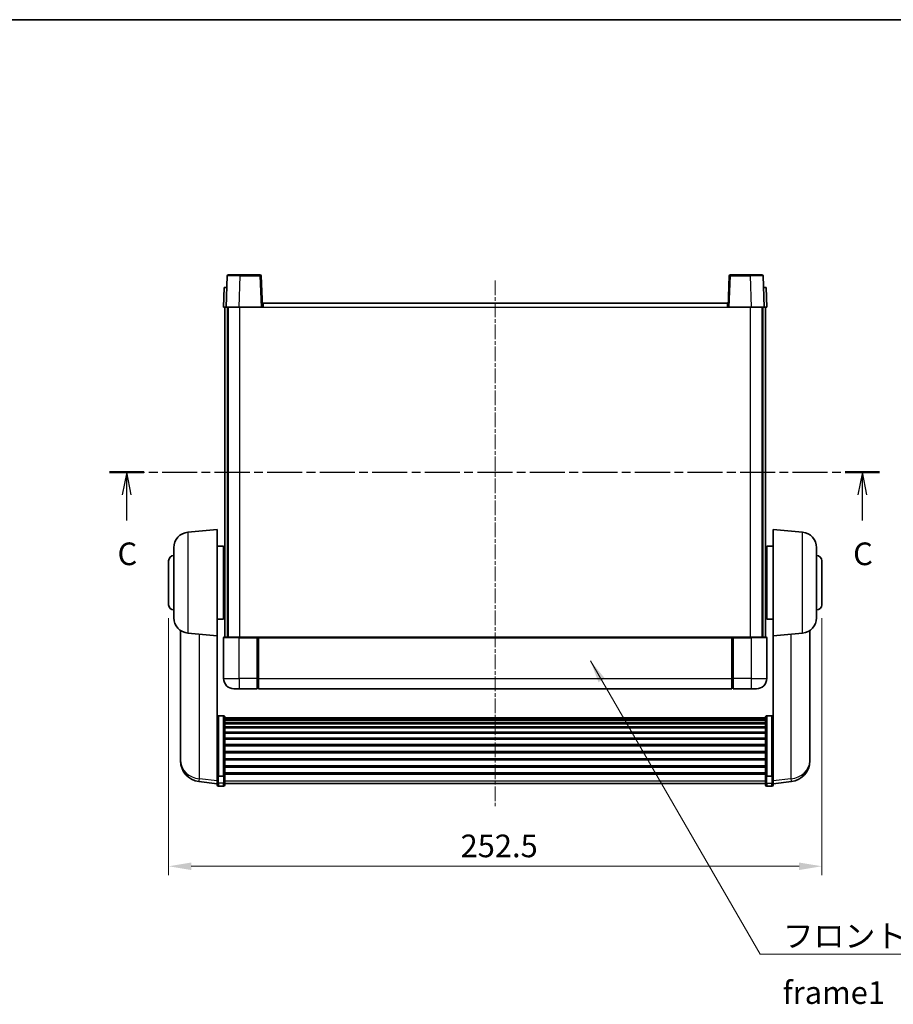
# Model space of a CAD drawing. Units: millimetres. Extents: x 3 to 8479, y 8 to 1694.
# Drawn here: x 2705 to 3043, y 611 to 992 of the extents above; entities that cross this region are included whole.
import ezdxf

# ---------------------------------------------------------------- set-up
doc = ezdxf.new("R2010")
doc.units = ezdxf.units.MM
doc.linetypes.add('CHAIN', pattern=[0.3543, 0.2362, -0.0295, 0.0591, -0.0295])
for name, color, linetype, lineweight in [('Border (ISO)', 7, 'Continuous', 35), ('Dimension (ISO)', 7, 'Continuous', 18), ('Dimension (ISO) @ 1', 7, 'Continuous', 18), ('Section Line (ISO)', 7, 'CHAIN', 25), ('Symbol (ISO)', 7, 'Continuous', 18), ('Symbol (ISO) @ 1', 7, 'Continuous', 18), ('Visible (ISO)', 7, 'Continuous', 35), ('Visible Narrow (ISO)', 7, 'Continuous', 25)]:
    doc.layers.add(name, color=color, linetype=linetype, lineweight=lineweight)
doc.layers.add('Centerline (ISO)', color=7, linetype='Continuous', lineweight=18, true_color=0x80ffff)
doc.styles.add('Note Text (TK)', font='MS PGothic.ttf')
doc.dimstyles.new('Default - Method 1b (TK)', dxfattribs={"dimscale": 6, "dimtxt": 2.5, "dimasz": 2.5, "dimexe": 1, "dimexo": 1.5, "dimgap": 1, "dimtad": 1, "dimtoh": 1, "dimrnd": 1e-08, "dimdsep": 46, "dimtxsty": 'Note Text (TK)', "dimcen": 0.09, "dimdle": 5, "dimclrd": 100, "dimclre": 100, "dimclrt": 7, "dimadec": 1, "dimazin": 1, "dimtfac": 1, "dimtmove": 0, "dimatfit": 3, "dimfxl": 0, "dimtolj": 1, "dimlwd": -1, "dimlwe": -1, "dimarcsym": 0})
doc.dimstyles.new('Default - Method 1b (TK)$7', dxfattribs={"dimscale": 6, "dimtxt": 2.5, "dimasz": 2.5, "dimexe": 1, "dimexo": 1.5, "dimgap": 1, "dimtad": 1, "dimtoh": 1, "dimrnd": 1e-08, "dimdsep": 46, "dimtxsty": 'Note Text (TK)', "dimcen": 0.09, "dimdle": 5, "dimclrd": 256, "dimclre": 100, "dimclrt": 7, "dimadec": 1, "dimazin": 1, "dimtfac": 1, "dimtmove": 0, "dimatfit": 3, "dimfxl": 0, "dimtolj": 1, "dimlwd": -1, "dimlwe": -1, "dimarcsym": 0})

# ---------------------------------------------------------------- blocks, each defined once
blk = doc.blocks.new('図面枠 tk図枠')
at = {"layer": 'Border (ISO)'}
blk.add_line((14.5, 289), (405.5, 289), dxfattribs=at)
blk = doc.blocks.new('2dTransSection2')
at = {"layer": 'Section Line (ISO)', "linetype": 'CHAIN', "ltscale": 16.379938}
blk.add_line((123.4, 239.06), (208.45, 239.06), dxfattribs=at)
at = {"layer": 'Section Line (ISO)', "linetype": 'Continuous', "lineweight": 50}
for p, q in [((123.4, 239.06), (127.2, 239.06)), ((204.64, 239.06), (208.45, 239.06))]:
    blk.add_line(p, q, dxfattribs=at)
at = {"layer": 'Section Line (ISO)', "linetype": 'Continuous'}
for p, q in [((125.3, 239.06), (124.8, 236.56)), ((125.3, 236.56), (125.3, 239.06)), ((125.8, 236.56), (125.3, 239.06)), ((206.55, 239.06), (206.05, 236.56)), ((206.55, 236.56), (206.55, 239.06)), ((207.05, 236.56), (206.55, 239.06)), ((125.3, 233.71), (125.3, 236.56)), ((206.55, 233.71), (206.55, 236.56))]:
    blk.add_line(p, q, dxfattribs=at)
at = {"layer": 'Section Line (ISO)', "char_height": 2.5, "attachment_point": 7, "style": 'Note Text (TK)'}
for insert in [(124.28, 228), (205.53, 228)]:
    blk.add_mtext('C', dxfattribs=dict(at, insert=insert))
blk = doc.blocks.new('*D79')
at = {"layer": 'Defpoints', "color": 0, "transparency": 16777216}
for p in [(2762.55, 765.85), (3015.05, 765.85), (3015.05, 664.78)]:
    blk.add_point(p, dxfattribs=at)
at = {"layer": 'Dimension (ISO)', "color": 100, "transparency": 16777216}
for p, q in [((2762.55, 760.6), (2762.55, 661.28)), ((3015.05, 760.6), (3015.05, 661.28)), ((2771.3, 664.78), (3006.3, 664.78))]:
    blk.add_line(p, q, dxfattribs=at)
for points in [[(2771.3, 666.23), (2771.3, 663.32), (2762.55, 664.78)], [(3006.3, 666.23), (3006.3, 663.32), (3015.05, 664.78)]]:
    blk.add_solid(points, dxfattribs=at)
at = {"layer": 'Dimension (ISO)', "color": 7, "transparency": 16777216, "insert": (2875.42, 672.65), "char_height": 8.75, "attachment_point": 4, "style": 'Note Text (TK)'}
blk.add_mtext('\\A1;252.5', dxfattribs=at)

msp = doc.modelspace()

# ---------------------------------------------------------------- linework, layer by layer
at = {"layer": 'Centerline (ISO)', "linetype": 'CHAIN', "ltscale": 23.990969}
msp.add_line((2888.7955, 891.1037), (2888.7955, 687.9565), dxfattribs=at)
at = {"layer": 'Visible (ISO)'}
for p, q in [((2785.2151, 892.8711), (2784.7955, 880.8537)), ((2785.7148, 893.3537), (2790.2121, 893.3537)), ((2797.8761, 893.3537), (2790.2121, 893.3537)), ((2798.7955, 880.8537), (2798.3758, 892.8711)), ((2979.2151, 892.8711), (2978.7955, 880.8537)), ((2987.3789, 893.3537), (2979.7148, 893.3537)), ((2987.3789, 893.3537), (2991.8761, 893.3537)), ((2992.7955, 880.8537), (2992.3758, 892.8711)), ((2784.0574, 888.3537), (2783.7955, 880.8537)), ((2784.0574, 888.3537), (2785.0568, 888.3537)), ((2785.0574, 888.3537), (2785.0568, 888.3537)), ((2992.5342, 888.3537), (2992.5336, 888.3537)), ((2992.5342, 888.3537), (2993.5336, 888.3537)), ((2993.7955, 880.8537), (2993.5336, 888.3537)), ((2784.7949, 880.8537), (2783.7955, 880.8537)), ((2784.2955, 753.3537), (2784.2955, 880.8537)), ((2784.7955, 880.8537), (2784.7949, 880.8537)), ((2789.7924, 880.8537), (2784.7955, 880.8537)), ((2785.2955, 753.3537), (2785.2955, 880.8537)), ((2785.5455, 753.3537), (2785.5455, 880.8537)), ((2798.2958, 880.8537), (2789.7924, 880.8537)), ((2798.7955, 880.8537), (2798.2958, 880.8537)), ((2798.7955, 880.8537), (2799.0455, 880.8537)), ((2799.0455, 882.3537), (2978.5455, 882.3537)), ((2799.0455, 880.8537), (2799.0455, 882.3537)), ((2978.5455, 882.3537), (2978.5455, 880.8537)), ((2978.5455, 880.8537), (2978.7955, 880.8537)), ((2979.2952, 880.8537), (2978.7955, 880.8537)), ((2987.7985, 880.8537), (2979.2952, 880.8537)), ((2992.7955, 880.8537), (2987.7985, 880.8537)), ((2992.0455, 753.3537), (2992.0455, 880.8537)), ((2992.2955, 753.3537), (2992.2955, 880.8537)), ((2992.7961, 880.8537), (2992.7955, 880.8537)), ((2993.7955, 880.8537), (2992.7961, 880.8537)), ((2993.2955, 753.3537), (2993.2955, 880.8537)), ((2770.0225, 793.8674), (2781.2955, 794.8537)), ((2781.2955, 794.8537), (2781.2955, 753.8537)), ((2996.2955, 753.8537), (2996.2955, 794.8537)), ((3007.5684, 793.8674), (2996.2955, 794.8537)), ((2764.5455, 760.8171), (2764.5455, 787.8902)), ((2781.2955, 788.5037), (2783.7955, 788.5037)), ((2783.7955, 760.2037), (2783.7955, 788.5037)), ((2993.7955, 788.5037), (2993.7955, 760.2037)), ((2996.2955, 788.5037), (2993.7955, 788.5037)), ((3013.0455, 787.8902), (3013.0455, 760.8171)), ((2783.7955, 786.8537), (2784.2955, 786.8537)), ((2993.7955, 786.8537), (2993.2955, 786.8537)), ((2762.5455, 765.8537), (2762.5455, 782.8537)), ((2783.7955, 781.8537), (2784.2955, 781.8537)), ((2993.7955, 781.8537), (2993.2955, 781.8537)), ((3015.0455, 782.8537), (3015.0455, 765.8537)), ((2783.7955, 766.8537), (2784.2955, 766.8537)), ((2993.7955, 766.8537), (2993.2955, 766.8537)), ((2783.7955, 761.8537), (2784.2955, 761.8537)), ((2993.7955, 761.8537), (2993.2955, 761.8537)), ((2781.2955, 760.2037), (2783.7955, 760.2037)), ((2996.2955, 760.2037), (2993.7955, 760.2037)), ((2767.1955, 755.8394), (2767.1955, 708.2471)), ((2770.0225, 754.8399), (2781.2955, 753.8537)), ((2781.2955, 700.6688), (2781.2955, 753.8537)), ((2784.0455, 753.3537), (2789.7955, 753.3537)), ((2797.1955, 753.3537), (2789.7955, 753.3537)), ((2796.7955, 753.3486), (2796.7955, 753.1037)), ((2796.7955, 753.3486), (2797.0455, 753.3486)), ((2797.1955, 753.3537), (2797.2955, 753.3537)), ((2797.2955, 753.3537), (2980.2955, 753.3537)), ((2797.2955, 753.0537), (2797.2955, 753.3537)), ((2980.2955, 753.3537), (2980.2955, 753.0537)), ((2980.2955, 753.3537), (2980.3955, 753.3537)), ((2987.7955, 753.3537), (2980.3955, 753.3537)), ((2980.5455, 753.3486), (2980.7955, 753.3486)), ((2980.7955, 753.1037), (2980.7955, 753.3486)), ((2987.7955, 753.3537), (2993.5455, 753.3537)), ((3007.5684, 754.8399), (2996.2955, 753.8537)), ((2996.2955, 753.8537), (2996.2955, 700.6688)), ((3010.3955, 708.2471), (3010.3955, 755.8394)), ((2783.7955, 753.1037), (2783.7955, 737.3537)), ((2796.7955, 737.3537), (2796.7955, 753.1037)), ((2797.2955, 753.0537), (2797.2955, 737.3537)), ((2980.2955, 737.3537), (2980.2955, 753.0537)), ((2980.7955, 753.1037), (2980.7955, 737.3537)), ((2993.7955, 737.3537), (2993.7955, 753.1037)), ((2796.7955, 737.3537), (2796.7955, 733.3537)), ((2797.2955, 733.3537), (2797.2955, 737.3537)), ((2980.2955, 737.3537), (2980.2955, 733.3537)), ((2980.7955, 733.3537), (2980.7955, 737.3537)), ((2789.7955, 733.3537), (2787.7955, 733.3537)), ((2789.7955, 733.3537), (2796.7955, 733.3537)), ((2797.0455, 733.5537), (2796.7955, 733.5537)), ((2797.2955, 733.3537), (2980.2955, 733.3537)), ((2980.5455, 733.5537), (2980.7955, 733.5537)), ((2980.7955, 733.3537), (2987.7955, 733.3537)), ((2989.7955, 733.3537), (2987.7955, 733.3537)), ((2783.7955, 722.9674), (2781.7955, 722.9674)), ((2993.7955, 722.9674), (2995.7955, 722.9674)), ((2784.2955, 722.4488), (2784.2955, 699.9322)), ((2784.2955, 722.1003), (2993.2955, 722.1003)), ((2784.2955, 721.8287), (2993.2955, 721.8287)), ((2784.2955, 721.3775), (2993.2955, 721.3775)), ((2784.2955, 721.0673), (2993.2955, 721.0673)), ((2784.2955, 720.1974), (2993.2955, 720.1974)), ((2784.2955, 719.851), (2993.2955, 719.851)), ((2993.2955, 699.9322), (2993.2955, 722.4488)), ((2784.2955, 718.5957), (2993.2955, 718.5957)), ((2784.2955, 718.2166), (2993.2955, 718.2166)), ((2784.2955, 716.6211), (2993.2955, 716.6211)), ((2784.2955, 716.2139), (2993.2955, 716.2139)), ((2784.2955, 714.3337), (2993.2955, 714.3337)), ((2784.2955, 713.9037), (2993.2955, 713.9037)), ((2784.2955, 711.8028), (2993.2955, 711.8028)), ((2784.2955, 711.3561), (2993.2955, 711.3561)), ((2784.2955, 709.1055), (2993.2955, 709.1055)), ((2784.2955, 708.6487), (2993.2955, 708.6487)), ((2767.1955, 706.6433), (2767.1955, 707.4968)), ((2767.1955, 706.6433), (2767.1955, 705.4773)), ((2784.2955, 706.3237), (2993.2955, 706.3237)), ((2784.2955, 705.8637), (2993.2955, 705.8637)), ((3010.3955, 707.4968), (3010.3955, 706.6433)), ((3010.3955, 705.4773), (3010.3955, 706.6433)), ((2781.2955, 699.9322), (2781.2955, 700.6688)), ((2784.2955, 703.5386), (2993.2955, 703.5386)), ((2784.2955, 703.0818), (2993.2955, 703.0818)), ((2784.2955, 700.8312), (2993.2955, 700.8312)), ((2784.2955, 700.4018), (2993.2955, 700.4018)), ((2996.2955, 700.6688), (2996.2955, 699.9322)), ((2781.2955, 696.6914), (2774.2461, 697.5338)), ((2781.2955, 699.9322), (2781.2955, 697.3453)), ((2781.2955, 696.2065), (2781.2955, 697.3453)), ((2783.7955, 699.5847), (2781.7955, 699.5847)), ((2784.2955, 697.3453), (2784.2955, 699.9322)), ((2784.2955, 697.3453), (2784.2955, 696.2065)), ((2784.2955, 696.7065), (2993.2955, 696.7065)), ((2993.2955, 699.9322), (2993.2955, 697.3453)), ((2993.2955, 696.2065), (2993.2955, 697.3453)), ((2993.7955, 699.5847), (2995.7955, 699.5847)), ((2996.2955, 697.3453), (2996.2955, 699.9322)), ((2996.2955, 696.6914), (3003.3448, 697.5338)), ((2996.2955, 697.3453), (2996.2955, 696.2065)), ((2783.7955, 695.7065), (2781.7955, 695.7065)), ((2993.7955, 695.7065), (2995.7955, 695.7065))]:
    msp.add_line(p, q, dxfattribs=at)
for centre, radius, start, end in [((2785.7148, 892.8537), 0.5, 90, 178), ((2797.8761, 892.8537), 0.5, 2, 90), ((2979.7148, 892.8537), 0.5, 90, 178), ((2991.8761, 892.8537), 0.5, 2, 90), ((2770.5455, 787.8902), 6, 95, 180), ((3007.0455, 787.8902), 6, 0, 85), ((2764.5455, 782.8537), 2, 90, 180), ((3013.0455, 782.8537), 2, 0, 90), ((2764.5455, 765.8537), 2, 180, 270), ((3013.0455, 765.8537), 2, 270, 0), ((2770.5455, 760.8171), 6, 180, 265), ((3007.0455, 760.8171), 6, 275, 0), ((2784.0455, 753.1037), 0.25, 90, 180), ((2993.5455, 753.1037), 0.25, 0, 90), ((2787.7955, 737.3537), 4, 180, 270), ((2989.7955, 737.3537), 4, 270, 0), ((2797.0455, 733.8037), 0.25, 270, 0), ((2980.5455, 733.8037), 0.25, 180, 270), ((2775.1955, 705.4773), 8, 180, 263.184806), ((3002.3955, 705.4773), 8, 276.815194, 0), ((2781.7955, 696.2065), 0.5, 180, 270), ((2783.7955, 696.2065), 0.5, 270, 0), ((2993.7955, 696.2065), 0.5, 180, 270), ((2995.7955, 696.2065), 0.5, 270, 0)]:
    msp.add_arc(centre, radius, start, end, dxfattribs=at)
for points, knots in [([(2797.1955, 753.3537), (2797.1823, 753.3537), (2797.1679, 753.3531), (2797.119, 753.3507), (2797.0813, 753.3486), (2797.0455, 753.3486)], [0.0412271589, 0.0412271589, 0.0412271589, 0.0412271589, 0.0460164086, 0.0460164086, 0.0567710401, 0.0567710401, 0.0567710401, 0.0567710401]), ([(2980.5455, 753.3486), (2980.5096, 753.3486), (2980.4719, 753.3507), (2980.423, 753.3531), (2980.4087, 753.3537), (2980.3955, 753.3537)], [0.1703131202, 0.1703131202, 0.1703131202, 0.1703131202, 0.1810677517, 0.1810677517, 0.1858570013, 0.1858570013, 0.1858570013, 0.1858570013]), ([(2781.2955, 722.4488), (2781.2955, 722.4499), (2781.2955, 722.451), (2781.2957, 722.4896), (2781.2999, 722.527), (2781.3158, 722.6002), (2781.3276, 722.6358), (2781.3705, 722.7302), (2781.409, 722.785), (2781.5029, 722.8744), (2781.5564, 722.9091), (2781.6725, 722.9556), (2781.7336, 722.9674), (2781.7955, 722.9674)], [-0.0809227639, -0.0809227639, -0.0809227639, -0.0809227639, -0.0805886357, -0.0805886357, -0.0691479127, -0.0691479127, -0.0577655589, -0.0577655589, -0.0376220805, -0.0376220805, -0.0185556094, -0.0185556094, 0, 0, 0, 0]), ([(2783.7955, 722.9674), (2783.8573, 722.9674), (2783.9184, 722.9556), (2784.0346, 722.9091), (2784.088, 722.8744), (2784.1819, 722.785), (2784.2205, 722.7302), (2784.2633, 722.6358), (2784.2751, 722.6002), (2784.2911, 722.527), (2784.2952, 722.4896), (2784.2955, 722.451), (2784.2955, 722.4499), (2784.2955, 722.4488)], [-0.0807455701, -0.0807455701, -0.0807455701, -0.0807455701, -0.0621538264, -0.0621538264, -0.0430502261, -0.0430502261, -0.0228675214, -0.0228675214, -0.011463002, -0.011463002, 0, 0, 0.0003347789, 0.0003347789, 0.0003347789, 0.0003347789]), ([(2993.2955, 722.4488), (2993.2955, 722.4499), (2993.2955, 722.451), (2993.2957, 722.4896), (2993.2999, 722.527), (2993.3158, 722.6002), (2993.3276, 722.6358), (2993.3705, 722.7302), (2993.409, 722.785), (2993.5029, 722.8744), (2993.5564, 722.9091), (2993.6725, 722.9556), (2993.7336, 722.9674), (2993.7955, 722.9674)], [-0.0809227639, -0.0809227639, -0.0809227639, -0.0809227639, -0.0805886357, -0.0805886357, -0.0691479127, -0.0691479127, -0.0577655589, -0.0577655589, -0.0376220805, -0.0376220805, -0.0185556094, -0.0185556094, 0, 0, 0, 0]), ([(2996.2955, 722.4488), (2996.2955, 722.4499), (2996.2955, 722.451), (2996.2952, 722.4896), (2996.2911, 722.527), (2996.2751, 722.6002), (2996.2633, 722.6358), (2996.2205, 722.7302), (2996.1819, 722.785), (2996.088, 722.8744), (2996.0346, 722.9091), (2995.9184, 722.9556), (2995.8573, 722.9674), (2995.7955, 722.9674)], [-0.0003347789, -0.0003347789, -0.0003347789, -0.0003347789, 0, 0, 0.011463002, 0.011463002, 0.0228675214, 0.0228675214, 0.0430502261, 0.0430502261, 0.0621538264, 0.0621538264, 0.0807455701, 0.0807455701, 0.0807455701, 0.0807455701]), ([(2767.1955, 708.2471), (2767.1955, 708.2146), (2767.1955, 708.1825), (2767.1966, 707.7514), (2767.2016, 707.4153), (2767.2016, 706.9308), (2767.1966, 706.7472), (2767.1955, 706.6551), (2767.1955, 706.6489), (2767.1955, 706.6433)], [4.482129021, 4.482129021, 4.482129021, 4.482129021, 4.493692618, 4.493692618, 4.639067337, 4.639067337, 4.784442055, 4.784442055, 4.796005652, 4.796005652, 4.796005652, 4.796005652]), ([(2767.1955, 707.4968), (2767.1955, 707.522), (2767.1955, 707.5478), (2767.1959, 707.6606), (2767.1964, 707.7527), (2767.1971, 707.8489)], [4.4821290214, 4.4821290214, 4.4821290214, 4.4821290214, 4.4936926184, 4.4936926184, 4.5319913858, 4.5319913858, 4.5319913858, 4.5319913858]), ([(3010.3955, 706.6433), (3010.3955, 706.6489), (3010.3954, 706.6551), (3010.3943, 706.7472), (3010.3893, 706.9308), (3010.3893, 707.4153), (3010.3943, 707.7514), (3010.3954, 708.1825), (3010.3955, 708.2146), (3010.3955, 708.2471)], [4.482129021, 4.482129021, 4.482129021, 4.482129021, 4.493692618, 4.493692618, 4.639067337, 4.639067337, 4.784442055, 4.784442055, 4.796005652, 4.796005652, 4.796005652, 4.796005652]), ([(3010.3939, 707.8489), (3010.3945, 707.7527), (3010.3951, 707.6606), (3010.3954, 707.5478), (3010.3955, 707.522), (3010.3955, 707.4968)], [4.7461432879, 4.7461432879, 4.7461432879, 4.7461432879, 4.7844420553, 4.7844420553, 4.7960056524, 4.7960056524, 4.7960056524, 4.7960056524]), ([(2781.2955, 699.9322), (2781.2955, 699.9314), (2781.2955, 699.9307), (2781.2957, 699.9049), (2781.2999, 699.8799), (2781.3158, 699.831), (2781.3276, 699.8072), (2781.3705, 699.744), (2781.409, 699.7072), (2781.5029, 699.6473), (2781.5564, 699.624), (2781.6725, 699.5927), (2781.7336, 699.5847), (2781.7955, 699.5847)], [-0.0003347789, -0.0003347789, -0.0003347789, -0.0003347789, 0, 0, 0.011463002, 0.011463002, 0.0228675214, 0.0228675214, 0.0430502261, 0.0430502261, 0.0621538264, 0.0621538264, 0.0807455701, 0.0807455701, 0.0807455701, 0.0807455701]), ([(2784.2955, 699.9322), (2784.2955, 699.9314), (2784.2955, 699.9307), (2784.2952, 699.9049), (2784.2911, 699.8799), (2784.2751, 699.831), (2784.2633, 699.8072), (2784.2205, 699.744), (2784.1819, 699.7072), (2784.088, 699.6473), (2784.0346, 699.624), (2783.9184, 699.5927), (2783.8573, 699.5847), (2783.7955, 699.5847)], [-0.0809227639, -0.0809227639, -0.0809227639, -0.0809227639, -0.0805886357, -0.0805886357, -0.0691479127, -0.0691479127, -0.0577655589, -0.0577655589, -0.0376220805, -0.0376220805, -0.0185556094, -0.0185556094, 0, 0, 0, 0]), ([(2993.7955, 699.5847), (2993.7336, 699.5847), (2993.6725, 699.5927), (2993.5564, 699.624), (2993.5029, 699.6473), (2993.409, 699.7072), (2993.3705, 699.744), (2993.3276, 699.8072), (2993.3158, 699.831), (2993.2999, 699.8799), (2993.2957, 699.9049), (2993.2955, 699.9307), (2993.2955, 699.9314), (2993.2955, 699.9322)], [-0.0807455701, -0.0807455701, -0.0807455701, -0.0807455701, -0.0621538264, -0.0621538264, -0.0430502261, -0.0430502261, -0.0228675214, -0.0228675214, -0.011463002, -0.011463002, 0, 0, 0.0003347789, 0.0003347789, 0.0003347789, 0.0003347789]), ([(2996.2955, 699.9322), (2996.2955, 699.9314), (2996.2955, 699.9307), (2996.2952, 699.9049), (2996.2911, 699.8799), (2996.2751, 699.831), (2996.2633, 699.8072), (2996.2205, 699.744), (2996.1819, 699.7072), (2996.088, 699.6473), (2996.0346, 699.624), (2995.9184, 699.5927), (2995.8573, 699.5847), (2995.7955, 699.5847)], [-0.0809227639, -0.0809227639, -0.0809227639, -0.0809227639, -0.0805886357, -0.0805886357, -0.0691479127, -0.0691479127, -0.0577655589, -0.0577655589, -0.0376220805, -0.0376220805, -0.0185556094, -0.0185556094, 0, 0, 0, 0])]:
    msp.add_open_spline(points, degree=3, knots=knots, dxfattribs=at)
at = {"layer": 'Visible Narrow (ISO)'}
for p, q in [((2789.7924, 880.8537), (2790.2121, 892.8711)), ((2790.2121, 892.8711), (2790.2121, 893.3537)), ((2790.2121, 892.8711), (2797.8761, 892.8711)), ((2797.8761, 893.3537), (2797.8761, 892.8711)), ((2797.8761, 892.8711), (2798.2958, 880.8537)), ((2979.2952, 880.8537), (2979.7148, 892.8711)), ((2979.7148, 892.8711), (2979.7148, 893.3537)), ((2979.7148, 892.8711), (2987.3789, 892.8711)), ((2987.3789, 892.8711), (2987.3789, 893.3537)), ((2987.3789, 892.8711), (2987.7985, 880.8537)), ((2784.7949, 880.8537), (2785.0568, 888.3537)), ((2992.5342, 888.3537), (2992.7961, 880.8537)), ((2790.0455, 753.3537), (2790.0455, 880.8537)), ((2799.0455, 880.8537), (2978.5455, 880.8537)), ((2987.5455, 753.3537), (2987.5455, 880.8537)), ((2770.0225, 793.8674), (2770.0225, 754.8399)), ((3007.5684, 754.8399), (3007.5684, 793.8674)), ((2774.4982, 698.5755), (2774.4982, 754.4483)), ((2789.7955, 753.1037), (2789.7955, 753.3537)), ((2797.0455, 753.3486), (2797.0455, 737.3537)), ((2980.5455, 737.3537), (2980.5455, 753.3486)), ((2987.7955, 753.1037), (2987.7955, 753.3537)), ((3003.0927, 754.4483), (3003.0927, 698.5755)), ((2789.7955, 753.1037), (2783.7955, 753.1037)), ((2789.7955, 753.1037), (2796.7955, 753.1037)), ((2789.7955, 737.3537), (2789.7955, 753.1037)), ((2797.2955, 753.0537), (2980.2955, 753.0537)), ((2980.7955, 753.1037), (2987.7955, 753.1037)), ((2993.7955, 753.1037), (2987.7955, 753.1037)), ((2987.7955, 753.1037), (2987.7955, 737.3537)), ((2783.7955, 737.3537), (2789.7955, 737.3537)), ((2796.7955, 737.3537), (2789.7955, 737.3537)), ((2789.7955, 737.3537), (2789.7955, 733.3537)), ((2797.0455, 737.3537), (2796.7955, 737.3537)), ((2797.2955, 737.3537), (2797.0455, 737.3537)), ((2797.0455, 733.5537), (2797.0455, 737.3537)), ((2797.2955, 737.3537), (2980.2955, 737.3537)), ((2980.2955, 737.3537), (2980.5455, 737.3537)), ((2980.5455, 737.3537), (2980.5455, 733.5537)), ((2980.5455, 737.3537), (2980.7955, 737.3537)), ((2987.7955, 737.3537), (2980.7955, 737.3537)), ((2987.7955, 737.3537), (2993.7955, 737.3537)), ((2987.7955, 737.3537), (2987.7955, 733.3537)), ((2781.7955, 722.9674), (2781.7955, 699.5847)), ((2783.7955, 699.5847), (2783.7955, 722.9674)), ((2993.7955, 722.9674), (2993.7955, 699.5847)), ((2995.7955, 699.5847), (2995.7955, 722.9674)), ((2781.2955, 697.7631), (2774.4982, 698.5755)), ((2781.7955, 696.9123), (2781.7955, 699.5847)), ((2781.7955, 696.9123), (2781.7955, 695.7065)), ((2783.7955, 696.9123), (2781.7955, 696.9123)), ((2783.7955, 699.5847), (2783.7955, 696.9123)), ((2783.7955, 695.7065), (2783.7955, 696.9123)), ((2784.2955, 697.7783), (2993.2955, 697.7783)), ((2993.7955, 696.9123), (2993.7955, 699.5847)), ((2993.7955, 696.9123), (2993.7955, 695.7065)), ((2993.7955, 696.9123), (2995.7955, 696.9123)), ((2995.7955, 699.5847), (2995.7955, 696.9123)), ((2995.7955, 695.7065), (2995.7955, 696.9123)), ((3003.0927, 698.5755), (2996.2955, 697.7631))]:
    msp.add_line(p, q, dxfattribs=at)
for centre, major_axis, ratio, start_param, end_param in [((2790.2176, 892.8537), (5.0024, -0.0174), 0.00348438, 1.5719048, 3.14148316), ((2797.8761, 892.8537), (0.4997, 0.0174), 0.03487826, 0, 1.56957835), ((2979.7148, 892.8537), (-0.4997, 0.0174), 0.03487826, 4.71360696, 6.28318531), ((2987.3734, 892.8537), (5.0024, 0.0174), 0.00348438, 0.00010951, 1.56968786), ((2775.1955, 705.4773), (-8, 0), 0.8660254, 0, 1.48352986), ((3002.3955, 705.4773), (8, 0), 0.8660254, 4.79965544, 6.28318531), ((2775.1955, 705.4773), (-0.9493, -7.9435), 0.03178074, 0, 0.52169351), ((2781.7955, 697.3453), (-0.5, 0), 0.8660254, 0, 1.57079633), ((2783.7955, 697.3453), (0.5, 0), 0.8660254, 4.71238898, 6.28318531), ((2993.7955, 697.3453), (-0.5, 0), 0.8660254, 0, 1.57079633), ((2995.7955, 697.3453), (0.5, 0), 0.8660254, 4.71238898, 6.28318531), ((3002.3955, 705.4773), (0.9493, -7.9435), 0.03178074, 5.7614918, 6.28318531)]:
    msp.add_ellipse(centre, major_axis=major_axis, ratio=ratio, start_param=start_param, end_param=end_param, dxfattribs=at)

# ---------------------------------------------------------------- block references
at = {"xscale": 3.5, "yscale": 3.5, "zscale": 3.5}
msp.add_blockref('図面枠 tk図枠', (2307.8225, -19.6027), dxfattribs=at)
at = {"layer": 'Section Line (ISO)', "xscale": 3.5, "yscale": 3.5, "zscale": 3.5}
msp.add_blockref('2dTransSection2', (2307.8225, -19.6027), dxfattribs=at)

# ---------------------------------------------------------------- texts
at = {"layer": 'Symbol (ISO)', "color": 7, "insert": (2999.9465, 642.2238), "char_height": 8.75, "width": 180.884497, "attachment_point": 1, "line_spacing_factor": 1.5, "style": 'Note Text (TK)'}
msp.add_mtext('{\\fＭＳ Ｐゴシック|b0|i0;フロントフレーム1 / Front frame1}', dxfattribs=at)

# ---------------------------------------------------------------- dimensions: what is measured, and where the dimension line sits
at = {"layer": 'Dimension (ISO) @ 1', "color": 100, "true_color": 0x00ff3f}
dim = msp.add_linear_dim(base=(3015.0455, 664.7751), p1=(2762.5455, 765.8537), p2=(3015.0455, 765.8537), angle=180, dimstyle='Default - Method 1b (TK)', override={"dimscale": 1, "dimtxt": 8.75, "dimasz": 8.75, "dimexe": 3.5, "dimexo": 5.25, "dimgap": 3.5, "dimtoh": 0, "dimdec": 2, "dimcen": 0.315, "dimtol": 0, "dimlim": 0, "dimtp": 0, "dimtm": 0, "dimtdec": 2, "dimtix": 0, "dimtofl": 0, "dimtmove": 0, "dimatfit": 1}, dxfattribs=at)
dim.commit()
dim.dimension.update_dxf_attribs({"geometry": '*D79', "text_midpoint": (2888.7955, 664.7751), "dimtype": 128})

# ---------------------------------------------------------------- leaders
at = {"layer": 'Symbol (ISO) @ 1', "color": 100, "true_color": 0x00ff40, "annotation_type": 0, "has_hookline": 1, "hookline_direction": 0, "text_width": 172.7131}
msp.add_leader([(2925.5875, 744.1952), (2991.1965, 630.8609), (2999.9465, 630.8609)], dimstyle='Default - Method 1b (TK)$7', override={"dimscale": 1, "dimtxt": 8.75, "dimasz": 8.75, "dimgap": 0, "dimtad": 1}, dxfattribs=at)

doc.saveas('drawing.dxf')
